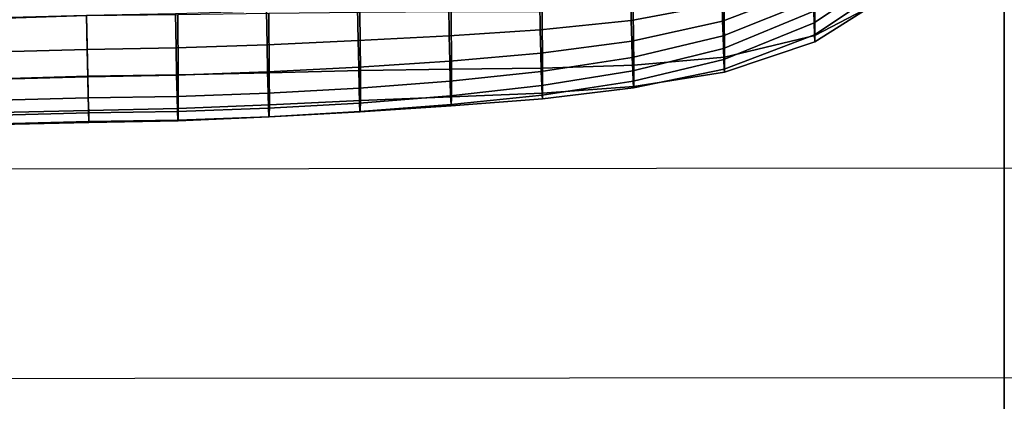
# Model space of a CAD drawing. Units: inches. Extents: x -33.7 to 33.7, y -14 to 21.7.
# Drawn here: x -16.8 to 0, y 3 to 9.4 of the extents above; entities that cross this region are included whole.
import ezdxf

# ---------------------------------------------------------------- set-up
doc = ezdxf.new("R2010")
doc.units = ezdxf.units.IN
doc.header["$MEASUREMENT"] = 0
doc.layers.add('SEAT-FABRIC', color=5, linetype='Continuous')

msp = doc.modelspace()

# ---------------------------------------------------------------- linework, layer by layer
at = {"layer": 'SEAT-FABRIC'}
for points in [[(-29.59, -12.064, 7.869), (-29.59, 11.345, 7.869), (0, 11.345, 7.869), (0, -12.064, 7.869)], [(-1.717, 10.417, 21.311), (-3.237, 9.394, 21.233), (-3.242, 9.591, 22.49), (-1.719, 10.617, 22.471)], [(-29.59, 10.437, 15.669), (0, 10.471, 15.942), (0, 6.923, 16.354), (-29.59, 6.895, 16.079)], [(-1.71, 10.206, 20.154), (-3.231, 9.191, 19.977), (-3.237, 9.394, 21.233), (-1.717, 10.417, 21.311)], [(29.59, 6.895, 16.079), (0, 6.923, 16.354), (0, 10.471, 15.942), (29.59, 10.437, 15.669)], [(-31.803, -3.508, 7.869), (31.82, -3.508, 7.869), (31.821, 10.364, 7.869), (-31.804, 10.364, 7.869)], [(31.821, 10.364, 6.491), (-31.804, 10.364, 6.491), (-31.803, -3.508, 6.491), (31.82, -3.508, 6.491)], [(-3.253, 10.016, 24.999), (-4.793, 9.423, 25.107), (-4.8, 9.724, 26.403), (-3.259, 10.272, 26.245)], [(-4.8, 9.724, 26.403), (-6.347, 9.435, 26.444), (-6.356, 9.871, 27.724), (-4.808, 10.097, 27.679)], [(-1.705, 10.037, 18.989), (-3.225, 9.071, 18.711), (-3.231, 9.191, 19.977), (-1.71, 10.206, 20.154)], [(-1.698, 10.192, 16.662), (-3.224, 9.776, 16.343), (-3.222, 9.177, 17.447), (-1.7, 9.98, 17.814)], [(-3.248, 9.794, 23.746), (-4.786, 9.173, 23.8), (-4.793, 9.423, 25.107), (-3.253, 10.016, 24.999)], [(-1.7, 9.98, 17.814), (-3.222, 9.177, 17.447), (-3.225, 9.071, 18.711), (-1.705, 10.037, 18.989)], [(-7.895, 9.274, 26.426), (-9.444, 9.174, 26.38), (-9.454, 9.706, 27.626), (-7.905, 9.763, 27.691)], [(-6.347, 9.435, 26.444), (-7.895, 9.274, 26.426), (-7.905, 9.763, 27.691), (-6.356, 9.871, 27.724)], [(-4.793, 9.423, 25.107), (-6.338, 9.086, 25.138), (-6.347, 9.435, 26.444), (-4.8, 9.724, 26.403)], [(-3.242, 9.591, 22.49), (-4.779, 8.959, 22.487), (-4.786, 9.173, 23.8), (-3.248, 9.794, 23.746)], [(-3.224, 9.776, 16.343), (-4.764, 9.636, 16.205), (-4.759, 8.812, 17.224), (-3.222, 9.177, 17.447)], [(-14.092, 8.968, 26.259), (-15.603, 8.941, 26.244), (-15.615, 9.527, 27.473), (-14.103, 9.553, 27.487)], [(-12.543, 9.022, 26.289), (-14.092, 8.968, 26.259), (-14.103, 9.553, 27.487), (-12.553, 9.599, 27.517)], [(-12.513, 9.552, 16.192), (-14.063, 9.529, 16.165), (-14.056, 8.51, 17.05), (-12.506, 8.547, 17.089)], [(-10.993, 9.093, 26.33), (-12.543, 9.022, 26.289), (-12.553, 9.599, 27.517), (-11.003, 9.654, 27.563)], [(-10.963, 9.573, 16.213), (-12.513, 9.552, 16.192), (-12.506, 8.547, 17.089), (-10.956, 8.584, 17.125)], [(-9.444, 9.174, 26.38), (-10.993, 9.093, 26.33), (-11.003, 9.654, 27.563), (-9.454, 9.706, 27.626)], [(-9.413, 9.582, 16.213), (-10.963, 9.573, 16.213), (-10.956, 8.584, 17.125), (-9.406, 8.608, 17.139)], [(-7.862, 9.582, 16.192), (-9.413, 9.582, 16.213), (-9.406, 8.608, 17.139), (-7.855, 8.625, 17.135)], [(-6.312, 9.593, 16.179), (-7.862, 9.582, 16.192), (-7.855, 8.625, 17.135), (-6.306, 8.673, 17.147)], [(-4.764, 9.636, 16.205), (-6.312, 9.593, 16.179), (-6.306, 8.673, 17.147), (-4.759, 8.812, 17.224)], [(-3.237, 9.394, 21.233), (-4.773, 8.772, 21.17), (-4.779, 8.959, 22.487), (-3.242, 9.591, 22.49)], [(-17.129, 8.443, 17.05), (-15.593, 8.487, 17.028), (-15.615, 9.512, 16.147), (-17.166, 9.462, 16.165)], [(-17.128, 9.487, 27.487), (-15.615, 9.527, 27.473), (-15.603, 8.941, 26.244), (-17.113, 8.903, 26.259)], [(-14.063, 9.529, 16.165), (-15.615, 9.512, 16.147), (-15.593, 8.487, 17.028), (-14.056, 8.51, 17.05)], [(-6.338, 9.086, 25.138), (-7.886, 8.879, 25.127), (-7.895, 9.274, 26.426), (-6.347, 9.435, 26.444)], [(-4.786, 9.173, 23.8), (-6.331, 8.803, 23.815), (-6.338, 9.086, 25.138), (-4.793, 9.423, 25.107)], [(-3.231, 9.191, 19.977), (-4.766, 8.605, 19.85), (-4.773, 8.772, 21.17), (-3.237, 9.394, 21.233)], [(-7.886, 8.879, 25.127), (-9.435, 8.743, 25.094), (-9.444, 9.174, 26.38), (-7.895, 9.274, 26.426)], [(-10.984, 8.64, 25.053), (-12.534, 8.559, 25.013), (-12.543, 9.022, 26.289), (-10.993, 9.093, 26.33)], [(-9.435, 8.743, 25.094), (-10.984, 8.64, 25.053), (-10.993, 9.093, 26.33), (-9.444, 9.174, 26.38)], [(-6.331, 8.803, 23.815), (-7.878, 8.565, 23.807), (-7.886, 8.879, 25.127), (-6.338, 9.086, 25.138)], [(-4.779, 8.959, 22.487), (-6.323, 8.576, 22.482), (-6.331, 8.803, 23.815), (-4.786, 9.173, 23.8)], [(-3.225, 9.071, 18.711), (-4.761, 8.554, 18.522), (-4.766, 8.605, 19.85), (-3.231, 9.191, 19.977)], [(-3.222, 9.177, 17.447), (-4.759, 8.812, 17.224), (-4.761, 8.554, 18.522), (-3.225, 9.071, 18.711)], [(-17.113, 8.903, 26.259), (-15.603, 8.941, 26.244), (-15.593, 8.476, 24.963), (-17.102, 8.437, 24.98)], [(-14.083, 8.503, 24.98), (-15.593, 8.476, 24.963), (-15.603, 8.941, 26.244), (-14.092, 8.968, 26.259)], [(-12.534, 8.559, 25.013), (-14.083, 8.503, 24.98), (-14.092, 8.968, 26.259), (-12.543, 9.022, 26.289)], [(-7.878, 8.565, 23.807), (-9.427, 8.404, 23.782), (-9.435, 8.743, 25.094), (-7.886, 8.879, 25.127)], [(-4.773, 8.772, 21.17), (-6.317, 8.403, 21.141), (-6.323, 8.576, 22.482), (-4.779, 8.959, 22.487)], [(-9.427, 8.404, 23.782), (-10.976, 8.286, 23.745), (-10.984, 8.64, 25.053), (-9.435, 8.743, 25.094)], [(-6.323, 8.576, 22.482), (-7.871, 8.326, 22.471), (-7.878, 8.565, 23.807), (-6.331, 8.803, 23.815)], [(-4.766, 8.605, 19.85), (-6.311, 8.289, 19.794), (-6.317, 8.403, 21.141), (-4.773, 8.772, 21.17)], [(-4.759, 8.812, 17.224), (-6.306, 8.673, 17.147), (-6.306, 8.314, 18.443), (-4.761, 8.554, 18.522)], [(-12.526, 8.199, 23.704), (-14.075, 8.144, 23.668), (-14.083, 8.503, 24.98), (-12.534, 8.559, 25.013)], [(-12.506, 8.547, 17.089), (-14.056, 8.51, 17.05), (-14.054, 7.938, 18.277), (-12.505, 8, 18.324)], [(-10.976, 8.286, 23.745), (-12.526, 8.199, 23.704), (-12.534, 8.559, 25.013), (-10.984, 8.64, 25.053)], [(-10.956, 8.584, 17.125), (-12.506, 8.547, 17.089), (-12.505, 8, 18.324), (-10.956, 8.072, 18.372)], [(-9.406, 8.608, 17.139), (-10.956, 8.584, 17.125), (-10.956, 8.072, 18.372), (-9.406, 8.136, 18.402)], [(-7.871, 8.326, 22.471), (-9.42, 8.155, 22.45), (-9.427, 8.404, 23.782), (-7.878, 8.565, 23.807)], [(-7.855, 8.625, 17.135), (-9.406, 8.608, 17.139), (-9.406, 8.136, 18.402), (-7.855, 8.2, 18.416)], [(-6.317, 8.403, 21.141), (-7.864, 8.167, 21.123), (-7.871, 8.326, 22.471), (-6.323, 8.576, 22.482)], [(-6.306, 8.673, 17.147), (-7.855, 8.625, 17.135), (-7.855, 8.2, 18.416), (-6.306, 8.314, 18.443)], [(-4.761, 8.554, 18.522), (-6.306, 8.314, 18.443), (-6.311, 8.289, 19.794), (-4.766, 8.605, 19.85)], [(-17.106, 7.872, 18.277), (-15.58, 7.906, 18.251), (-15.593, 8.487, 17.028), (-17.129, 8.443, 17.05)], [(-17.102, 8.437, 24.98), (-15.593, 8.476, 24.963), (-15.585, 8.118, 23.649), (-17.094, 8.078, 23.668)], [(-14.056, 8.51, 17.05), (-15.593, 8.487, 17.028), (-15.58, 7.906, 18.251), (-14.054, 7.938, 18.277)], [(-14.075, 8.144, 23.668), (-15.585, 8.118, 23.649), (-15.593, 8.476, 24.963), (-14.083, 8.503, 24.98)], [(-9.42, 8.155, 22.45), (-10.969, 8.031, 22.414), (-10.976, 8.286, 23.745), (-9.427, 8.404, 23.782)], [(-6.311, 8.289, 19.794), (-7.859, 8.104, 19.768), (-7.864, 8.167, 21.123), (-6.317, 8.403, 21.141)], [(-10.969, 8.031, 22.414), (-12.518, 7.942, 22.371), (-12.526, 8.199, 23.704), (-10.976, 8.286, 23.745)], [(-7.864, 8.167, 21.123), (-9.414, 8.006, 21.103), (-9.42, 8.155, 22.45), (-7.871, 8.326, 22.471)], [(-6.306, 8.314, 18.443), (-7.855, 8.2, 18.416), (-7.859, 8.104, 19.768), (-6.311, 8.289, 19.794)], [(-17.094, 8.078, 23.668), (-15.585, 8.118, 23.649), (-15.579, 7.863, 22.311), (-17.09, 7.822, 22.332)], [(-14.068, 7.887, 22.332), (-15.579, 7.863, 22.311), (-15.585, 8.118, 23.649), (-14.075, 8.144, 23.668)], [(-12.518, 7.942, 22.371), (-14.068, 7.887, 22.332), (-14.075, 8.144, 23.668), (-12.526, 8.199, 23.704)], [(-10.956, 8.072, 18.372), (-12.505, 8, 18.324), (-12.508, 7.794, 19.664), (-10.958, 7.882, 19.713)], [(-9.414, 8.006, 21.103), (-10.963, 7.887, 21.067), (-10.969, 8.031, 22.414), (-9.42, 8.155, 22.45)], [(-9.406, 8.136, 18.402), (-10.956, 8.072, 18.372), (-10.958, 7.882, 19.713), (-9.409, 7.983, 19.748)], [(-7.859, 8.104, 19.768), (-9.409, 7.983, 19.748), (-9.414, 8.006, 21.103), (-7.864, 8.167, 21.123)], [(-7.855, 8.2, 18.416), (-9.406, 8.136, 18.402), (-9.409, 7.983, 19.748), (-7.859, 8.104, 19.768)], [(-17.094, 7.664, 19.619), (-15.576, 7.698, 19.595), (-15.58, 7.906, 18.251), (-17.106, 7.872, 18.277)], [(-14.054, 7.938, 18.277), (-15.58, 7.906, 18.251), (-15.576, 7.698, 19.595), (-14.057, 7.73, 19.619)], [(-14.062, 7.741, 20.979), (-15.576, 7.714, 20.957), (-15.579, 7.863, 22.311), (-14.068, 7.887, 22.332)], [(-12.512, 7.798, 21.021), (-14.062, 7.741, 20.979), (-14.068, 7.887, 22.332), (-12.518, 7.942, 22.371)], [(-12.505, 8, 18.324), (-14.054, 7.938, 18.277), (-14.057, 7.73, 19.619), (-12.508, 7.794, 19.664)], [(-10.963, 7.887, 21.067), (-12.512, 7.798, 21.021), (-12.518, 7.942, 22.371), (-10.969, 8.031, 22.414)], [(-10.958, 7.882, 19.713), (-12.508, 7.794, 19.664), (-12.512, 7.798, 21.021), (-10.963, 7.887, 21.067)], [(-9.409, 7.983, 19.748), (-10.958, 7.882, 19.713), (-10.963, 7.887, 21.067), (-9.414, 8.006, 21.103)], [(-17.09, 7.675, 20.979), (-15.576, 7.714, 20.957), (-15.576, 7.698, 19.595), (-17.094, 7.664, 19.619)], [(-17.09, 7.822, 22.332), (-15.579, 7.863, 22.311), (-15.576, 7.714, 20.957), (-17.09, 7.675, 20.979)], [(-14.057, 7.73, 19.619), (-15.576, 7.698, 19.595), (-15.576, 7.714, 20.957), (-14.062, 7.741, 20.979)], [(-12.508, 7.794, 19.664), (-14.057, 7.73, 19.619), (-14.062, 7.741, 20.979), (-12.512, 7.798, 21.021)], [(0, 6.923, 16.354), (-29.59, 6.895, 16.079), (-29.59, 3.34, 16.361), (0, 3.362, 16.637)], [(0, 3.362, 16.637), (29.59, 3.34, 16.361), (29.59, 6.895, 16.079), (0, 6.923, 16.354)], [(-29.59, 3.34, 16.361), (0, 3.362, 16.637), (0, -0.204, 16.834), (-29.59, -0.221, 16.557)], [(29.59, -0.221, 16.557), (0, -0.204, 16.834), (0, 3.362, 16.637), (29.59, 3.34, 16.361)]]:
    msp.add_3dface(points, dxfattribs=at)

doc.saveas('drawing.dxf')
